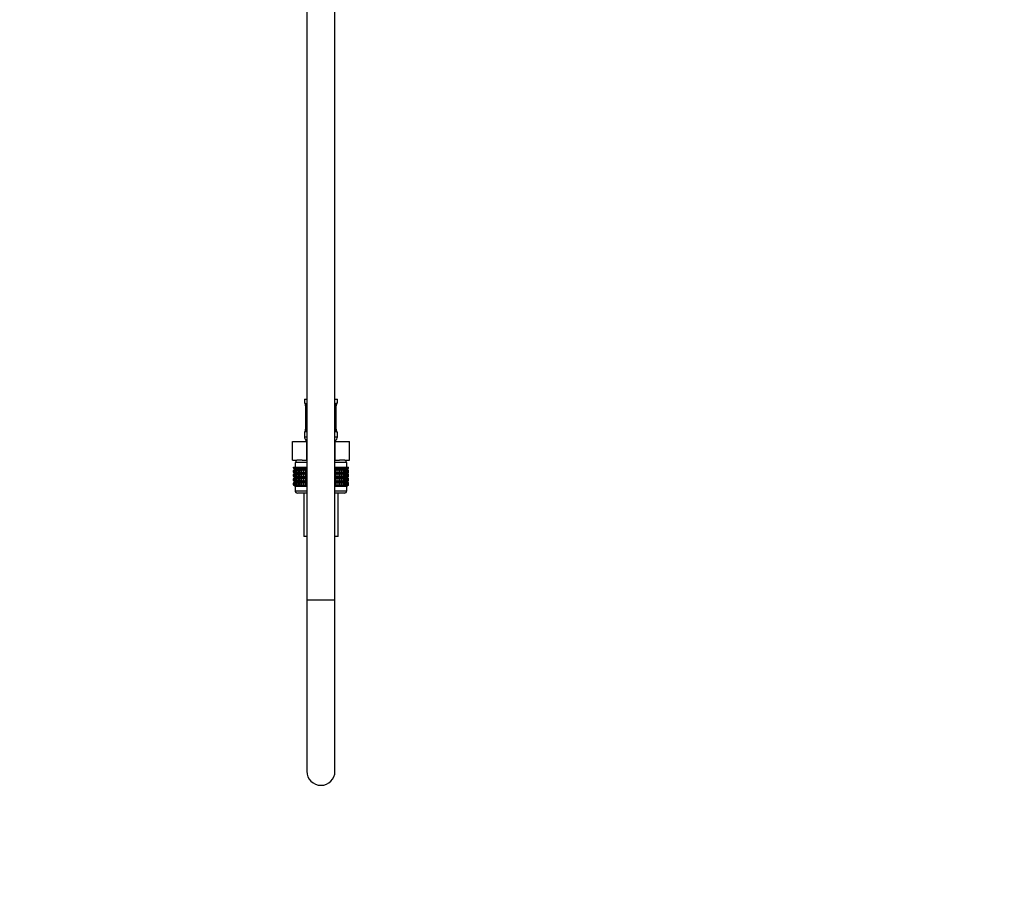
# Model space of a CAD drawing. Units: millimetres. Extents: x 0 to 1442, y 0 to 2744.
# Drawn here: x 1023 to 1442, y 1367 to 1741 of the extents above; entities that cross this region are included whole.
import ezdxf
from ezdxf import colors
from ezdxf.entities.mleader import LeaderData, LeaderLine
from ezdxf.math import Vec2, Vec3

# ---------------------------------------------------------------- set-up
doc = ezdxf.new("R2010")
doc.units = ezdxf.units.MM
doc.layers.add('DV4_Défaut', color=7, linetype='Continuous')
doc.layers.add('Défaut', color=7, linetype='Continuous')

# ---------------------------------------------------------------- blocks, each defined once
blk = doc.blocks.new('_DOT')
at = {"color": 0}
blk.add_line((0, 0), (-1, 0), dxfattribs=at)
at = {"color": 0, "const_width": 0.333}
blk.add_lwpolyline([(-0.1665, 0, 1), (0.1665, 0, 1)], format="xyb", close=True, dxfattribs=at)
blk = doc.blocks.new('SE3')
at = {"layer": 'DV4_Défaut', "color": 7, "linetype": 'Continuous'}
for p, q in [((1145, 2185.93), (1145, 1494.13)), ((1157, 1494.13), (1157, 2185.93)), ((1144, 1579.63), (1145, 1579.63)), ((1144, 1579.63), (1144, 1578.15)), ((1144.09, 1578.15), (1144, 1578.15)), ((1157, 1579.63), (1158, 1579.63)), ((1157.92, 1578.15), (1158, 1578.15)), ((1158, 1578.15), (1158, 1579.63)), ((1144.48, 1576.75), (1144.46, 1576.75)), ((1144.46, 1576.75), (1144.46, 1566.87)), ((1144.48, 1576.75), (1144.48, 1566.87)), ((1144.6, 1566.87), (1144.6, 1576.75)), ((1145, 1576.75), (1144.6, 1576.75)), ((1157, 1576.75), (1157.41, 1576.75)), ((1157.41, 1576.75), (1157.41, 1566.87)), ((1157.53, 1566.87), (1157.53, 1576.75)), ((1157.53, 1576.75), (1157.55, 1576.75)), ((1157.55, 1566.87), (1157.55, 1576.75)), ((1144, 1565.47), (1144.09, 1565.47)), ((1144, 1565.47), (1144, 1563.63)), ((1144.46, 1566.87), (1144.48, 1566.87)), ((1144.6, 1566.87), (1145, 1566.87)), ((1157.41, 1566.87), (1157, 1566.87)), ((1157.55, 1566.87), (1157.53, 1566.87)), ((1158, 1565.47), (1157.92, 1565.47)), ((1158, 1563.63), (1158, 1565.47)), ((1138.88, 1561.63), (1144.94, 1561.63)), ((1138.88, 1553.63), (1138.88, 1561.63)), ((1144, 1563.63), (1145, 1563.63)), ((1144.94, 1561.63), (1145, 1561.63)), ((1144.94, 1553.63), (1144.94, 1561.63)), ((1157, 1563.63), (1158, 1563.63)), ((1157, 1561.63), (1157.07, 1561.63)), ((1157.07, 1561.63), (1163.13, 1561.63)), ((1157.07, 1553.63), (1157.07, 1561.63)), ((1163.13, 1553.63), (1163.13, 1561.63)), ((1138.88, 1553.63), (1140.76, 1553.63)), ((1140.25, 1553.63), (1140.25, 1552.63)), ((1143.06, 1553.63), (1140.76, 1553.63)), ((1143.06, 1553.63), (1144.94, 1553.63)), ((1144.94, 1553.63), (1145, 1553.63)), ((1157, 1553.63), (1157.07, 1553.63)), ((1157.07, 1553.63), (1158.95, 1553.63)), ((1161.25, 1553.63), (1158.95, 1553.63)), ((1161.25, 1553.63), (1163.13, 1553.63)), ((1161.75, 1552.63), (1161.75, 1553.63)), ((1139.29, 1550.63), (1139.33, 1550.63)), ((1139.29, 1550.36), (1139.29, 1550.63)), ((1140.02, 1549.83), (1139.29, 1550.36)), ((1139.29, 1550.36), (1140.01, 1549.82)), ((1139.29, 1549.28), (1140.02, 1549.82)), ((1140.01, 1549.82), (1139.29, 1549.28)), ((1139.29, 1548.56), (1139.29, 1549.28)), ((1139.33, 1550.63), (1139.47, 1550.63)), ((1139.33, 1550.36), (1139.33, 1550.63)), ((1140.1, 1549.83), (1139.33, 1550.36)), ((1139.33, 1550.36), (1140.02, 1549.83)), ((1140.02, 1549.82), (1139.33, 1549.28)), ((1139.33, 1549.28), (1140.1, 1549.82)), ((1139.33, 1548.56), (1139.33, 1549.28)), ((1139.47, 1550.63), (1139.71, 1550.63)), ((1139.47, 1550.36), (1139.47, 1550.63)), ((1140.28, 1549.83), (1139.47, 1550.36)), ((1139.47, 1550.36), (1140.1, 1549.83)), ((1140.1, 1549.82), (1139.47, 1549.28)), ((1139.47, 1549.28), (1140.28, 1549.82)), ((1139.47, 1548.56), (1139.47, 1549.28)), ((1139.71, 1550.63), (1140.03, 1550.63)), ((1139.71, 1550.36), (1139.71, 1550.63)), ((1140.54, 1549.83), (1139.71, 1550.36)), ((1139.71, 1550.36), (1140.28, 1549.83)), ((1140.28, 1549.82), (1139.71, 1549.28)), ((1139.71, 1549.28), (1140.54, 1549.82)), ((1139.71, 1548.56), (1139.71, 1549.28)), ((1145, 1552.63), (1140, 1552.63)), ((1140, 1552.63), (1140, 1550.63)), ((1145, 1549.82), (1140.01, 1549.82)), ((1140.03, 1550.63), (1140.45, 1550.63)), ((1140.03, 1550.36), (1140.03, 1550.63)), ((1140.89, 1549.83), (1140.03, 1550.36)), ((1140.03, 1550.36), (1140.54, 1549.83)), ((1140.54, 1549.82), (1140.03, 1549.28)), ((1140.03, 1549.28), (1140.89, 1549.82)), ((1140.03, 1548.56), (1140.03, 1549.28)), ((1140.45, 1550.63), (1140.94, 1550.63)), ((1140.45, 1550.36), (1140.45, 1550.63)), ((1141.32, 1549.83), (1140.45, 1550.36)), ((1140.45, 1550.36), (1140.89, 1549.83)), ((1140.89, 1549.82), (1140.45, 1549.28)), ((1140.45, 1549.28), (1141.32, 1549.82)), ((1140.45, 1548.56), (1140.45, 1549.28)), ((1140.94, 1550.63), (1141.52, 1550.63)), ((1140.94, 1550.36), (1140.94, 1550.63)), ((1141.82, 1549.83), (1140.94, 1550.36)), ((1140.94, 1550.36), (1141.32, 1549.83)), ((1141.32, 1549.82), (1140.94, 1549.28)), ((1140.94, 1549.28), (1141.82, 1549.82)), ((1140.94, 1548.56), (1140.94, 1549.28)), ((1141.52, 1550.63), (1142.18, 1550.63)), ((1141.52, 1550.36), (1141.52, 1550.63)), ((1142.4, 1549.83), (1141.52, 1550.36)), ((1141.52, 1550.36), (1141.82, 1549.83)), ((1141.82, 1549.82), (1141.52, 1549.28)), ((1141.52, 1549.28), (1142.4, 1549.82)), ((1141.52, 1548.56), (1141.52, 1549.28)), ((1142.18, 1550.63), (1142.91, 1550.63)), ((1142.18, 1550.36), (1142.18, 1550.63)), ((1143.05, 1549.83), (1142.18, 1550.36)), ((1142.18, 1550.36), (1142.4, 1549.83)), ((1142.4, 1549.82), (1142.18, 1549.28)), ((1142.18, 1549.28), (1143.05, 1549.82)), ((1142.18, 1548.56), (1142.18, 1549.28)), ((1142.91, 1550.63), (1143.7, 1550.63)), ((1142.91, 1550.36), (1142.91, 1550.63)), ((1143.77, 1549.83), (1142.91, 1550.36)), ((1142.91, 1550.36), (1143.05, 1549.83)), ((1143.05, 1549.82), (1142.91, 1549.28)), ((1142.91, 1549.28), (1143.77, 1549.82)), ((1142.91, 1548.56), (1142.91, 1549.28)), ((1143.7, 1550.63), (1144.54, 1550.63)), ((1143.7, 1550.36), (1143.7, 1550.63)), ((1144.54, 1549.83), (1143.7, 1550.36)), ((1143.7, 1550.36), (1143.77, 1549.83)), ((1143.77, 1549.82), (1143.7, 1549.28)), ((1143.7, 1549.28), (1144.54, 1549.82)), ((1143.7, 1548.56), (1143.7, 1549.28)), ((1144.54, 1550.63), (1144.55, 1550.63)), ((1144.54, 1549.83), (1144.54, 1550.63)), ((1144.55, 1550.36), (1144.54, 1549.83)), ((1144.54, 1549.82), (1144.55, 1549.28)), ((1144.54, 1548.03), (1144.54, 1549.82)), ((1144.55, 1550.63), (1145, 1550.63)), ((1144.55, 1550.36), (1144.55, 1550.63)), ((1145, 1550.06), (1144.55, 1550.36)), ((1144.55, 1549.28), (1145, 1549.58)), ((1144.55, 1548.56), (1144.55, 1549.28)), ((1162, 1552.63), (1157, 1552.63)), ((1157, 1550.63), (1157.46, 1550.63)), ((1157.46, 1550.36), (1157, 1550.06)), ((1162, 1549.82), (1157, 1549.82)), ((1157, 1549.58), (1157.46, 1549.28)), ((1157.46, 1550.63), (1157.47, 1550.63)), ((1157.46, 1550.36), (1157.46, 1550.63)), ((1157.47, 1549.83), (1157.46, 1550.36)), ((1157.46, 1549.28), (1157.47, 1549.82)), ((1157.46, 1548.56), (1157.46, 1549.28)), ((1157.47, 1550.63), (1158.31, 1550.63)), ((1157.47, 1549.83), (1157.47, 1550.63)), ((1158.31, 1550.36), (1157.47, 1549.83)), ((1157.47, 1549.82), (1158.31, 1549.28)), ((1157.47, 1548.03), (1157.47, 1549.82)), ((1159.1, 1550.36), (1158.24, 1549.83)), ((1158.24, 1549.83), (1158.31, 1550.36)), ((1158.31, 1549.28), (1158.24, 1549.82)), ((1158.24, 1549.82), (1159.1, 1549.28)), ((1158.31, 1550.63), (1159.1, 1550.63)), ((1158.31, 1550.36), (1158.31, 1550.63)), ((1158.31, 1548.56), (1158.31, 1549.28)), ((1159.83, 1550.36), (1158.96, 1549.83)), ((1158.96, 1549.83), (1159.1, 1550.36)), ((1159.1, 1549.28), (1158.96, 1549.82)), ((1158.96, 1549.82), (1159.83, 1549.28)), ((1159.1, 1550.63), (1159.83, 1550.63)), ((1159.1, 1550.36), (1159.1, 1550.63)), ((1159.1, 1548.56), (1159.1, 1549.28)), ((1160.49, 1550.36), (1159.61, 1549.83)), ((1159.61, 1549.83), (1159.83, 1550.36)), ((1159.83, 1549.28), (1159.61, 1549.82)), ((1159.61, 1549.82), (1160.49, 1549.28)), ((1159.83, 1550.63), (1160.49, 1550.63)), ((1159.83, 1550.36), (1159.83, 1550.63)), ((1159.83, 1548.56), (1159.83, 1549.28)), ((1161.07, 1550.36), (1160.19, 1549.83)), ((1160.19, 1549.83), (1160.49, 1550.36)), ((1160.49, 1549.28), (1160.19, 1549.82)), ((1160.19, 1549.82), (1161.07, 1549.28)), ((1160.49, 1550.63), (1161.07, 1550.63)), ((1160.49, 1550.36), (1160.49, 1550.63)), ((1160.49, 1548.56), (1160.49, 1549.28)), ((1161.56, 1550.36), (1160.69, 1549.83)), ((1160.69, 1549.83), (1161.07, 1550.36)), ((1161.07, 1549.28), (1160.69, 1549.82)), ((1160.69, 1549.82), (1161.56, 1549.28)), ((1161.07, 1550.63), (1161.56, 1550.63)), ((1161.07, 1550.36), (1161.07, 1550.63)), ((1161.07, 1548.56), (1161.07, 1549.28)), ((1161.98, 1550.36), (1161.12, 1549.83)), ((1161.12, 1549.83), (1161.56, 1550.36)), ((1161.56, 1549.28), (1161.12, 1549.82)), ((1161.12, 1549.82), (1161.98, 1549.28)), ((1162.3, 1550.36), (1161.47, 1549.83)), ((1161.47, 1549.83), (1161.98, 1550.36)), ((1161.98, 1549.28), (1161.47, 1549.82)), ((1161.47, 1549.82), (1162.3, 1549.28)), ((1161.56, 1550.63), (1161.98, 1550.63)), ((1161.56, 1550.36), (1161.56, 1550.63)), ((1161.56, 1548.56), (1161.56, 1549.28)), ((1162.54, 1550.36), (1161.73, 1549.83)), ((1161.73, 1549.83), (1162.3, 1550.36)), ((1162.3, 1549.28), (1161.73, 1549.82)), ((1161.73, 1549.82), (1162.54, 1549.28)), ((1162.68, 1550.36), (1161.91, 1549.83)), ((1161.91, 1549.83), (1162.54, 1550.36)), ((1162.54, 1549.28), (1161.91, 1549.82)), ((1161.91, 1549.82), (1162.68, 1549.28)), ((1161.98, 1550.63), (1162.3, 1550.63)), ((1161.98, 1550.36), (1161.98, 1550.63)), ((1161.98, 1548.56), (1161.98, 1549.28)), ((1162.72, 1550.36), (1161.99, 1549.83)), ((1161.99, 1549.83), (1162.68, 1550.36)), ((1162.68, 1549.28), (1161.99, 1549.82)), ((1161.99, 1549.82), (1162.72, 1549.28)), ((1162, 1550.63), (1162, 1552.63)), ((1162, 1549.82), (1162.72, 1550.36)), ((1162.72, 1549.28), (1162, 1549.82)), ((1162.3, 1550.63), (1162.54, 1550.63)), ((1162.3, 1550.36), (1162.3, 1550.63)), ((1162.3, 1548.56), (1162.3, 1549.28)), ((1162.54, 1550.63), (1162.68, 1550.63)), ((1162.54, 1550.36), (1162.54, 1550.63)), ((1162.54, 1548.56), (1162.54, 1549.28)), ((1162.68, 1550.63), (1162.72, 1550.63)), ((1162.68, 1550.36), (1162.68, 1550.63)), ((1162.68, 1548.56), (1162.68, 1549.28)), ((1162.72, 1550.36), (1162.72, 1550.63)), ((1162.72, 1548.56), (1162.72, 1549.28)), ((1140.02, 1548.03), (1139.29, 1548.56)), ((1139.29, 1548.56), (1140.01, 1548.02)), ((1140.01, 1548.02), (1139.29, 1547.48)), ((1139.29, 1547.48), (1140.02, 1548.01)), ((1139.29, 1546.77), (1139.29, 1547.48)), ((1140.02, 1546.23), (1139.29, 1546.77)), ((1139.29, 1546.77), (1140.01, 1546.23)), ((1140.01, 1546.23), (1139.29, 1545.68)), ((1139.29, 1545.68), (1140.02, 1546.22)), ((1139.29, 1544.98), (1139.29, 1545.68)), ((1140.02, 1544.44), (1139.29, 1544.98)), ((1139.29, 1544.98), (1140.01, 1544.44)), ((1140.01, 1544.44), (1139.29, 1543.89)), ((1139.29, 1543.89), (1140.02, 1544.43)), ((1140.1, 1548.03), (1139.33, 1548.56)), ((1139.33, 1548.56), (1140.02, 1548.03)), ((1140.02, 1548.01), (1139.33, 1547.48)), ((1139.33, 1547.48), (1140.1, 1548.01)), ((1139.33, 1546.77), (1139.33, 1547.48)), ((1140.1, 1546.23), (1139.33, 1546.77)), ((1139.33, 1546.77), (1140.02, 1546.23)), ((1140.02, 1546.22), (1139.33, 1545.68)), ((1139.33, 1545.68), (1140.1, 1546.22)), ((1139.33, 1544.98), (1139.33, 1545.68)), ((1140.1, 1544.44), (1139.33, 1544.98)), ((1139.33, 1544.98), (1140.02, 1544.44)), ((1140.02, 1544.43), (1139.33, 1543.89)), ((1139.33, 1543.89), (1140.1, 1544.43)), ((1140.28, 1548.03), (1139.47, 1548.56)), ((1139.47, 1548.56), (1140.1, 1548.03)), ((1140.1, 1548.01), (1139.47, 1547.48)), ((1139.47, 1547.48), (1140.28, 1548.01)), ((1139.47, 1546.77), (1139.47, 1547.48)), ((1140.28, 1546.23), (1139.47, 1546.77)), ((1139.47, 1546.77), (1140.1, 1546.23)), ((1140.1, 1546.22), (1139.47, 1545.68)), ((1139.47, 1545.68), (1140.28, 1546.22)), ((1139.47, 1544.98), (1139.47, 1545.68)), ((1140.28, 1544.44), (1139.47, 1544.98)), ((1139.47, 1544.98), (1140.1, 1544.44)), ((1140.1, 1544.43), (1139.47, 1543.89)), ((1139.47, 1543.89), (1140.28, 1544.43)), ((1140.54, 1548.03), (1139.71, 1548.56)), ((1139.71, 1548.56), (1140.28, 1548.03)), ((1140.28, 1548.01), (1139.71, 1547.48)), ((1139.71, 1547.48), (1140.54, 1548.01)), ((1139.71, 1546.77), (1139.71, 1547.48)), ((1140.54, 1546.23), (1139.71, 1546.77)), ((1139.71, 1546.77), (1140.28, 1546.23)), ((1140.28, 1546.22), (1139.71, 1545.68)), ((1139.71, 1545.68), (1140.54, 1546.22)), ((1139.71, 1544.98), (1139.71, 1545.68)), ((1140.54, 1544.44), (1139.71, 1544.98)), ((1139.71, 1544.98), (1140.28, 1544.44)), ((1140.28, 1544.43), (1139.71, 1543.89)), ((1139.71, 1543.89), (1140.54, 1544.43)), ((1145, 1548.02), (1140.01, 1548.02)), ((1145, 1546.23), (1140.01, 1546.23)), ((1145, 1544.44), (1140.01, 1544.44)), ((1140.89, 1548.03), (1140.03, 1548.56)), ((1140.03, 1548.56), (1140.54, 1548.03)), ((1140.54, 1548.01), (1140.03, 1547.48)), ((1140.03, 1547.48), (1140.89, 1548.01)), ((1140.03, 1546.77), (1140.03, 1547.48)), ((1140.89, 1546.23), (1140.03, 1546.77)), ((1140.03, 1546.77), (1140.54, 1546.23)), ((1140.54, 1546.22), (1140.03, 1545.68)), ((1140.03, 1545.68), (1140.89, 1546.22)), ((1140.03, 1544.98), (1140.03, 1545.68)), ((1140.89, 1544.44), (1140.03, 1544.98)), ((1140.03, 1544.98), (1140.54, 1544.44)), ((1140.54, 1544.43), (1140.03, 1543.89)), ((1140.03, 1543.89), (1140.89, 1544.43)), ((1141.32, 1548.03), (1140.45, 1548.56)), ((1140.45, 1548.56), (1140.89, 1548.03)), ((1140.89, 1548.01), (1140.45, 1547.48)), ((1140.45, 1547.48), (1141.32, 1548.01)), ((1140.45, 1546.77), (1140.45, 1547.48)), ((1141.32, 1546.23), (1140.45, 1546.77)), ((1140.45, 1546.77), (1140.89, 1546.23)), ((1140.89, 1546.22), (1140.45, 1545.68)), ((1140.45, 1545.68), (1141.32, 1546.22)), ((1140.45, 1544.98), (1140.45, 1545.68)), ((1141.32, 1544.44), (1140.45, 1544.98)), ((1140.45, 1544.98), (1140.89, 1544.44)), ((1140.89, 1544.43), (1140.45, 1543.89)), ((1140.45, 1543.89), (1141.32, 1544.43)), ((1141.82, 1548.03), (1140.94, 1548.56)), ((1140.94, 1548.56), (1141.32, 1548.03)), ((1141.32, 1548.01), (1140.94, 1547.48)), ((1140.94, 1547.48), (1141.82, 1548.01)), ((1140.94, 1546.77), (1140.94, 1547.48)), ((1141.82, 1546.23), (1140.94, 1546.77)), ((1140.94, 1546.77), (1141.32, 1546.23)), ((1141.32, 1546.22), (1140.94, 1545.68)), ((1140.94, 1545.68), (1141.82, 1546.22)), ((1140.94, 1544.98), (1140.94, 1545.68)), ((1141.82, 1544.44), (1140.94, 1544.98)), ((1140.94, 1544.98), (1141.32, 1544.44)), ((1141.32, 1544.43), (1140.94, 1543.89)), ((1140.94, 1543.89), (1141.82, 1544.43)), ((1142.4, 1548.03), (1141.52, 1548.56)), ((1141.52, 1548.56), (1141.82, 1548.03)), ((1141.82, 1548.01), (1141.52, 1547.48)), ((1141.52, 1547.48), (1142.4, 1548.01)), ((1141.52, 1546.77), (1141.52, 1547.48)), ((1142.4, 1546.23), (1141.52, 1546.77)), ((1141.52, 1546.77), (1141.82, 1546.23)), ((1141.82, 1546.22), (1141.52, 1545.68)), ((1141.52, 1545.68), (1142.4, 1546.22)), ((1141.52, 1544.98), (1141.52, 1545.68)), ((1142.4, 1544.44), (1141.52, 1544.98)), ((1141.52, 1544.98), (1141.82, 1544.44)), ((1141.82, 1544.43), (1141.52, 1543.89)), ((1141.52, 1543.89), (1142.4, 1544.43)), ((1143.05, 1548.03), (1142.18, 1548.56)), ((1142.18, 1548.56), (1142.4, 1548.03)), ((1142.4, 1548.01), (1142.18, 1547.48)), ((1142.18, 1547.48), (1143.05, 1548.01)), ((1142.18, 1546.77), (1142.18, 1547.48)), ((1143.05, 1546.23), (1142.18, 1546.77)), ((1142.18, 1546.77), (1142.4, 1546.23)), ((1142.4, 1546.22), (1142.18, 1545.68)), ((1142.18, 1545.68), (1143.05, 1546.22)), ((1142.18, 1544.98), (1142.18, 1545.68)), ((1143.05, 1544.44), (1142.18, 1544.98)), ((1142.18, 1544.98), (1142.4, 1544.44)), ((1142.4, 1544.43), (1142.18, 1543.89)), ((1142.18, 1543.89), (1143.05, 1544.43)), ((1143.77, 1548.03), (1142.91, 1548.56)), ((1142.91, 1548.56), (1143.05, 1548.03)), ((1143.05, 1548.01), (1142.91, 1547.48)), ((1142.91, 1547.48), (1143.77, 1548.01)), ((1142.91, 1546.77), (1142.91, 1547.48)), ((1143.77, 1546.23), (1142.91, 1546.77)), ((1142.91, 1546.77), (1143.05, 1546.23)), ((1143.05, 1546.22), (1142.91, 1545.68)), ((1142.91, 1545.68), (1143.77, 1546.22)), ((1142.91, 1544.98), (1142.91, 1545.68)), ((1143.77, 1544.44), (1142.91, 1544.98)), ((1142.91, 1544.98), (1143.05, 1544.44)), ((1143.05, 1544.43), (1142.91, 1543.89)), ((1142.91, 1543.89), (1143.77, 1544.43)), ((1144.54, 1548.03), (1143.7, 1548.56)), ((1143.7, 1548.56), (1143.77, 1548.03)), ((1143.77, 1548.01), (1143.7, 1547.48)), ((1143.7, 1547.48), (1144.54, 1548.01)), ((1143.7, 1546.77), (1143.7, 1547.48)), ((1144.54, 1546.23), (1143.7, 1546.77)), ((1143.7, 1546.77), (1143.77, 1546.23)), ((1143.77, 1546.22), (1143.7, 1545.68)), ((1143.7, 1545.68), (1144.54, 1546.22)), ((1143.7, 1544.98), (1143.7, 1545.68)), ((1144.54, 1544.44), (1143.7, 1544.98)), ((1143.7, 1544.98), (1143.77, 1544.44)), ((1143.77, 1544.43), (1143.7, 1543.89)), ((1143.7, 1543.89), (1144.54, 1544.43)), ((1144.55, 1548.56), (1144.54, 1548.03)), ((1144.54, 1546.23), (1144.54, 1548.01)), ((1144.54, 1548.01), (1144.55, 1547.48)), ((1144.55, 1546.77), (1144.54, 1546.23)), ((1144.54, 1544.44), (1144.54, 1546.22)), ((1144.54, 1546.22), (1144.55, 1545.68)), ((1144.55, 1544.98), (1144.54, 1544.44)), ((1144.54, 1542.64), (1144.54, 1544.43)), ((1144.54, 1544.43), (1144.55, 1543.89)), ((1145, 1548.26), (1144.55, 1548.56)), ((1144.55, 1547.48), (1145, 1547.78)), ((1144.55, 1546.77), (1144.55, 1547.48)), ((1145, 1546.47), (1144.55, 1546.77)), ((1144.55, 1545.68), (1145, 1545.98)), ((1144.55, 1544.98), (1144.55, 1545.68)), ((1145, 1544.68), (1144.55, 1544.98)), ((1157.46, 1548.56), (1157, 1548.26)), ((1162, 1548.02), (1157, 1548.02)), ((1157, 1547.78), (1157.46, 1547.48)), ((1157.46, 1546.77), (1157, 1546.47)), ((1162, 1546.23), (1157, 1546.23)), ((1157, 1545.98), (1157.46, 1545.68)), ((1157.46, 1544.98), (1157, 1544.68)), ((1162, 1544.44), (1157, 1544.44)), ((1157.47, 1548.03), (1157.46, 1548.56)), ((1157.46, 1547.48), (1157.47, 1548.01)), ((1157.46, 1546.77), (1157.46, 1547.48)), ((1157.47, 1546.23), (1157.46, 1546.77)), ((1157.46, 1545.68), (1157.47, 1546.22)), ((1157.46, 1544.98), (1157.46, 1545.68)), ((1157.47, 1544.44), (1157.46, 1544.98)), ((1157.46, 1543.89), (1157.47, 1544.43)), ((1158.31, 1548.56), (1157.47, 1548.03)), ((1157.47, 1546.23), (1157.47, 1548.01)), ((1157.47, 1548.01), (1158.31, 1547.48)), ((1158.31, 1546.77), (1157.47, 1546.23)), ((1157.47, 1544.44), (1157.47, 1546.22)), ((1157.47, 1546.22), (1158.31, 1545.68)), ((1158.31, 1544.98), (1157.47, 1544.44)), ((1157.47, 1542.64), (1157.47, 1544.43)), ((1157.47, 1544.43), (1158.31, 1543.89)), ((1159.1, 1548.56), (1158.24, 1548.03)), ((1158.24, 1548.03), (1158.31, 1548.56)), ((1158.31, 1547.48), (1158.24, 1548.01)), ((1158.24, 1548.01), (1159.1, 1547.48)), ((1159.1, 1546.77), (1158.24, 1546.23)), ((1158.24, 1546.23), (1158.31, 1546.77)), ((1158.31, 1545.68), (1158.24, 1546.22)), ((1158.24, 1546.22), (1159.1, 1545.68)), ((1159.1, 1544.98), (1158.24, 1544.44)), ((1158.24, 1544.44), (1158.31, 1544.98)), ((1158.31, 1543.89), (1158.24, 1544.43)), ((1158.24, 1544.43), (1159.1, 1543.89)), ((1158.31, 1546.77), (1158.31, 1547.48)), ((1158.31, 1544.98), (1158.31, 1545.68)), ((1159.83, 1548.56), (1158.96, 1548.03)), ((1158.96, 1548.03), (1159.1, 1548.56)), ((1159.1, 1547.48), (1158.96, 1548.01)), ((1158.96, 1548.01), (1159.83, 1547.48)), ((1159.83, 1546.77), (1158.96, 1546.23)), ((1158.96, 1546.23), (1159.1, 1546.77)), ((1159.1, 1545.68), (1158.96, 1546.22)), ((1158.96, 1546.22), (1159.83, 1545.68)), ((1159.83, 1544.98), (1158.96, 1544.44)), ((1158.96, 1544.44), (1159.1, 1544.98)), ((1159.1, 1543.89), (1158.96, 1544.43)), ((1158.96, 1544.43), (1159.83, 1543.89)), ((1159.1, 1546.77), (1159.1, 1547.48)), ((1159.1, 1544.98), (1159.1, 1545.68)), ((1160.49, 1548.56), (1159.61, 1548.03)), ((1159.61, 1548.03), (1159.83, 1548.56)), ((1159.83, 1547.48), (1159.61, 1548.01)), ((1159.61, 1548.01), (1160.49, 1547.48)), ((1160.49, 1546.77), (1159.61, 1546.23)), ((1159.61, 1546.23), (1159.83, 1546.77)), ((1159.83, 1545.68), (1159.61, 1546.22)), ((1159.61, 1546.22), (1160.49, 1545.68)), ((1160.49, 1544.98), (1159.61, 1544.44)), ((1159.61, 1544.44), (1159.83, 1544.98)), ((1159.83, 1543.89), (1159.61, 1544.43)), ((1159.61, 1544.43), (1160.49, 1543.89)), ((1159.83, 1546.77), (1159.83, 1547.48)), ((1159.83, 1544.98), (1159.83, 1545.68)), ((1161.07, 1548.56), (1160.19, 1548.03)), ((1160.19, 1548.03), (1160.49, 1548.56)), ((1160.49, 1547.48), (1160.19, 1548.01)), ((1160.19, 1548.01), (1161.07, 1547.48)), ((1161.07, 1546.77), (1160.19, 1546.23)), ((1160.19, 1546.23), (1160.49, 1546.77)), ((1160.49, 1545.68), (1160.19, 1546.22)), ((1160.19, 1546.22), (1161.07, 1545.68)), ((1161.07, 1544.98), (1160.19, 1544.44)), ((1160.19, 1544.44), (1160.49, 1544.98)), ((1160.49, 1543.89), (1160.19, 1544.43)), ((1160.19, 1544.43), (1161.07, 1543.89)), ((1160.49, 1546.77), (1160.49, 1547.48)), ((1160.49, 1544.98), (1160.49, 1545.68)), ((1161.56, 1548.56), (1160.69, 1548.03)), ((1160.69, 1548.03), (1161.07, 1548.56)), ((1161.07, 1547.48), (1160.69, 1548.01)), ((1160.69, 1548.01), (1161.56, 1547.48)), ((1161.56, 1546.77), (1160.69, 1546.23)), ((1160.69, 1546.23), (1161.07, 1546.77)), ((1161.07, 1545.68), (1160.69, 1546.22)), ((1160.69, 1546.22), (1161.56, 1545.68)), ((1161.56, 1544.98), (1160.69, 1544.44)), ((1160.69, 1544.44), (1161.07, 1544.98)), ((1161.07, 1543.89), (1160.69, 1544.43)), ((1160.69, 1544.43), (1161.56, 1543.89)), ((1161.07, 1546.77), (1161.07, 1547.48)), ((1161.07, 1544.98), (1161.07, 1545.68)), ((1161.98, 1548.56), (1161.12, 1548.03)), ((1161.12, 1548.03), (1161.56, 1548.56)), ((1161.56, 1547.48), (1161.12, 1548.01)), ((1161.12, 1548.01), (1161.98, 1547.48)), ((1161.98, 1546.77), (1161.12, 1546.23)), ((1161.12, 1546.23), (1161.56, 1546.77)), ((1161.56, 1545.68), (1161.12, 1546.22)), ((1161.12, 1546.22), (1161.98, 1545.68)), ((1161.98, 1544.98), (1161.12, 1544.44)), ((1161.12, 1544.44), (1161.56, 1544.98)), ((1161.56, 1543.89), (1161.12, 1544.43)), ((1161.12, 1544.43), (1161.98, 1543.89)), ((1162.3, 1548.56), (1161.47, 1548.03)), ((1161.47, 1548.03), (1161.98, 1548.56)), ((1161.98, 1547.48), (1161.47, 1548.01)), ((1161.47, 1548.01), (1162.3, 1547.48)), ((1162.3, 1546.77), (1161.47, 1546.23)), ((1161.47, 1546.23), (1161.98, 1546.77)), ((1161.98, 1545.68), (1161.47, 1546.22)), ((1161.47, 1546.22), (1162.3, 1545.68)), ((1162.3, 1544.98), (1161.47, 1544.44)), ((1161.47, 1544.44), (1161.98, 1544.98)), ((1161.98, 1543.89), (1161.47, 1544.43)), ((1161.47, 1544.43), (1162.3, 1543.89)), ((1161.56, 1546.77), (1161.56, 1547.48)), ((1161.56, 1544.98), (1161.56, 1545.68)), ((1162.54, 1548.56), (1161.73, 1548.03)), ((1161.73, 1548.03), (1162.3, 1548.56)), ((1162.3, 1547.48), (1161.73, 1548.01)), ((1161.73, 1548.01), (1162.54, 1547.48)), ((1162.54, 1546.77), (1161.73, 1546.23)), ((1161.73, 1546.23), (1162.3, 1546.77)), ((1162.3, 1545.68), (1161.73, 1546.22)), ((1161.73, 1546.22), (1162.54, 1545.68)), ((1162.54, 1544.98), (1161.73, 1544.44)), ((1161.73, 1544.44), (1162.3, 1544.98)), ((1162.3, 1543.89), (1161.73, 1544.43)), ((1161.73, 1544.43), (1162.54, 1543.89)), ((1162.68, 1548.56), (1161.91, 1548.03)), ((1161.91, 1548.03), (1162.54, 1548.56)), ((1162.54, 1547.48), (1161.91, 1548.01)), ((1161.91, 1548.01), (1162.68, 1547.48)), ((1162.68, 1546.77), (1161.91, 1546.23)), ((1161.91, 1546.23), (1162.54, 1546.77)), ((1162.54, 1545.68), (1161.91, 1546.22)), ((1161.91, 1546.22), (1162.68, 1545.68)), ((1162.68, 1544.98), (1161.91, 1544.44)), ((1161.91, 1544.44), (1162.54, 1544.98)), ((1162.54, 1543.89), (1161.91, 1544.43)), ((1161.91, 1544.43), (1162.68, 1543.89)), ((1161.98, 1546.77), (1161.98, 1547.48)), ((1161.98, 1544.98), (1161.98, 1545.68)), ((1162.72, 1548.56), (1161.99, 1548.03)), ((1161.99, 1548.03), (1162.68, 1548.56)), ((1162.68, 1547.48), (1161.99, 1548.01)), ((1161.99, 1548.01), (1162.72, 1547.48)), ((1162.72, 1546.77), (1161.99, 1546.23)), ((1161.99, 1546.23), (1162.68, 1546.77)), ((1162.68, 1545.68), (1161.99, 1546.22)), ((1161.99, 1546.22), (1162.72, 1545.68)), ((1162.72, 1544.98), (1161.99, 1544.44)), ((1161.99, 1544.44), (1162.68, 1544.98)), ((1162.68, 1543.89), (1161.99, 1544.43)), ((1161.99, 1544.43), (1162.72, 1543.89)), ((1162, 1548.02), (1162.72, 1548.56)), ((1162.72, 1547.48), (1162, 1548.02)), ((1162, 1546.23), (1162.72, 1546.77)), ((1162.72, 1545.68), (1162, 1546.23)), ((1162, 1544.44), (1162.72, 1544.98)), ((1162.72, 1543.89), (1162, 1544.44)), ((1162.3, 1546.77), (1162.3, 1547.48)), ((1162.3, 1544.98), (1162.3, 1545.68)), ((1162.54, 1546.77), (1162.54, 1547.48)), ((1162.54, 1544.98), (1162.54, 1545.68)), ((1162.68, 1546.77), (1162.68, 1547.48)), ((1162.68, 1544.98), (1162.68, 1545.68)), ((1162.72, 1546.77), (1162.72, 1547.48)), ((1162.72, 1544.98), (1162.72, 1545.68)), ((1139.29, 1543.17), (1139.29, 1543.89)), ((1140.02, 1542.64), (1139.29, 1543.17)), ((1139.29, 1543.17), (1140.01, 1542.63)), ((1139.33, 1543.17), (1139.33, 1543.89)), ((1140.1, 1542.64), (1139.33, 1543.17)), ((1139.33, 1543.17), (1140.02, 1542.64)), ((1139.47, 1543.17), (1139.47, 1543.89)), ((1140.28, 1542.64), (1139.47, 1543.17)), ((1139.47, 1543.17), (1140.1, 1542.64)), ((1139.71, 1543.17), (1139.71, 1543.89)), ((1140.54, 1542.64), (1139.71, 1543.17)), ((1139.71, 1543.17), (1140.28, 1542.64)), ((1140, 1542.63), (1145, 1542.63)), ((1140, 1542.63), (1140, 1540.63)), ((1140.01, 1542.63), (1140, 1542.63)), ((1140, 1540.63), (1145, 1540.63)), ((1145, 1542.63), (1140.01, 1542.63)), ((1140.03, 1543.17), (1140.03, 1543.89)), ((1140.89, 1542.64), (1140.03, 1543.17)), ((1140.03, 1543.17), (1140.54, 1542.64)), ((1140.45, 1543.17), (1140.45, 1543.89)), ((1141.32, 1542.64), (1140.45, 1543.17)), ((1140.45, 1543.17), (1140.89, 1542.64)), ((1140.94, 1543.17), (1140.94, 1543.89)), ((1141.82, 1542.64), (1140.94, 1543.17)), ((1140.94, 1543.17), (1141.32, 1542.64)), ((1141.52, 1543.17), (1141.52, 1543.89)), ((1142.4, 1542.64), (1141.52, 1543.17)), ((1141.52, 1543.17), (1141.82, 1542.64)), ((1142.18, 1543.17), (1142.18, 1543.89)), ((1143.05, 1542.64), (1142.18, 1543.17)), ((1142.18, 1543.17), (1142.4, 1542.64)), ((1142.91, 1543.17), (1142.91, 1543.89)), ((1143.77, 1542.64), (1142.91, 1543.17)), ((1142.91, 1543.17), (1143.05, 1542.64)), ((1143.7, 1543.17), (1143.7, 1543.89)), ((1144.54, 1542.64), (1143.7, 1543.17)), ((1143.7, 1543.17), (1143.77, 1542.64)), ((1144.55, 1543.17), (1144.54, 1542.64)), ((1144.55, 1543.89), (1145, 1544.19)), ((1144.55, 1543.17), (1144.55, 1543.89)), ((1145, 1542.87), (1144.55, 1543.17)), ((1157, 1544.19), (1157.46, 1543.89)), ((1157.46, 1543.17), (1157, 1542.87)), ((1157, 1542.63), (1162, 1542.63)), ((1162, 1542.63), (1157, 1542.63)), ((1157, 1540.63), (1162, 1540.63)), ((1157.46, 1543.17), (1157.46, 1543.89)), ((1157.47, 1542.64), (1157.46, 1543.17)), ((1158.31, 1543.17), (1157.47, 1542.64)), ((1159.1, 1543.17), (1158.24, 1542.64)), ((1158.24, 1542.64), (1158.31, 1543.17)), ((1158.31, 1543.17), (1158.31, 1543.89)), ((1159.83, 1543.17), (1158.96, 1542.64)), ((1158.96, 1542.64), (1159.1, 1543.17)), ((1159.1, 1543.17), (1159.1, 1543.89)), ((1160.49, 1543.17), (1159.61, 1542.64)), ((1159.61, 1542.64), (1159.83, 1543.17)), ((1159.83, 1543.17), (1159.83, 1543.89)), ((1161.07, 1543.17), (1160.19, 1542.64)), ((1160.19, 1542.64), (1160.49, 1543.17)), ((1160.49, 1543.17), (1160.49, 1543.89)), ((1161.56, 1543.17), (1160.69, 1542.64)), ((1160.69, 1542.64), (1161.07, 1543.17)), ((1161.07, 1543.17), (1161.07, 1543.89)), ((1161.98, 1543.17), (1161.12, 1542.64)), ((1161.12, 1542.64), (1161.56, 1543.17)), ((1162.3, 1543.17), (1161.47, 1542.64)), ((1161.47, 1542.64), (1161.98, 1543.17)), ((1161.56, 1543.17), (1161.56, 1543.89)), ((1162.54, 1543.17), (1161.73, 1542.64)), ((1161.73, 1542.64), (1162.3, 1543.17)), ((1162.68, 1543.17), (1161.91, 1542.64)), ((1161.91, 1542.64), (1162.54, 1543.17)), ((1161.98, 1543.17), (1161.98, 1543.89)), ((1162.72, 1543.17), (1161.99, 1542.64)), ((1161.99, 1542.64), (1162.68, 1543.17)), ((1162, 1542.63), (1162.72, 1543.17)), ((1162, 1540.63), (1162, 1542.63)), ((1162, 1542.63), (1162, 1542.63)), ((1162.3, 1543.17), (1162.3, 1543.89)), ((1162.54, 1543.17), (1162.54, 1543.89)), ((1162.68, 1543.17), (1162.68, 1543.89)), ((1162.72, 1543.17), (1162.72, 1543.89)), ((1145, 1539.63), (1141, 1539.63)), ((1143.7, 1539.63), (1143.7, 1521.13)), ((1161, 1539.63), (1157, 1539.63)), ((1158.3, 1521.13), (1158.3, 1539.63)), ((1145, 1521.13), (1143.7, 1521.13)), ((1158.3, 1521.13), (1157, 1521.13)), ((1145, 1494.13), (1157, 1494.13)), ((1145, 1494.13), (1145, 1421.13)), ((1157, 1421.13), (1157, 1494.13))]:
    blk.add_line(p, q, dxfattribs=at)
for centre, radius, start, end in [((1144.4, 1578.15), 0.4, 180, 250.9605), ((1157.6, 1578.15), 0.4, 289.6173, 0), ((1141.59, 1576.78), 2.86, 359.4495, 10.178), ((1141.13, 1576.76), 3.35, 359.8705, 10.2708), ((1147.37, 1576.77), 2.78, 167.8078, 180.3687), ((1154.64, 1576.77), 2.78, 359.628, 12.1955), ((1160.88, 1576.76), 3.35, 169.7304, 180.1284), ((1160.43, 1576.77), 2.87, 169.7627, 180.4437), ((1144.4, 1565.47), 0.4, 109.6173, 180), ((1141.58, 1566.85), 2.87, 349.76, 0.4505), ((1141.13, 1566.87), 3.35, 349.7304, 0.1284), ((1147.37, 1566.86), 2.78, 179.628, 192.1955), ((1154.64, 1566.86), 2.78, 347.8078, 0.3687), ((1160.88, 1566.87), 3.35, 179.8705, 190.2708), ((1160.41, 1566.85), 2.86, 179.4427, 190.1818), ((1157.6, 1565.47), 0.4, 0, 70.9605), ((1146, 1563.63), 2, 180, 240), ((1156, 1563.63), 2, 300, 0), ((1141, 1540.63), 1, 180, 270), ((1161, 1540.63), 1, 270, 0), ((1151, 1421.13), 6, 180, 0)]:
    blk.add_arc(centre, radius, start, end, dxfattribs=at)
for centre, major_axis, ratio, start_param, end_param in [((1144.48, 1578.15), (0, -0.4), 0.988455, 4.712389, 5.583382), ((1157.53, 1578.15), (0, -0.4), 0.988455, 0.70455, 1.570796), ((1144.8, 1577.35), (0.394, 0.069), 0.426558, 2.752818, 3.152767), ((1145.02, 1577.35), (0.391, -0.084), 0.411702, 3.62283, 4.760061), ((1156.99, 1577.35), (-0.391, -0.084), 0.411702, 1.523125, 2.660356), ((1157.2, 1577.35), (-0.394, 0.069), 0.426558, 3.128426, 3.530367), ((1144.48, 1565.47), (0, -0.4), 0.988455, 3.830097, 4.712389), ((1144.8, 1566.27), (0.394, -0.069), 0.426558, 3.128474, 3.530367), ((1145.02, 1566.27), (-0.391, -0.084), 0.411702, 4.664717, 5.801948), ((1156.99, 1566.27), (0.391, -0.084), 0.411702, 0.481237, 1.618468), ((1157.2, 1566.27), (-0.394, -0.069), 0.426558, 2.752818, 3.153322), ((1157.53, 1565.47), (0, -0.4), 0.988455, 1.570796, 2.442002)]:
    blk.add_ellipse(centre, major_axis=major_axis, ratio=ratio, start_param=start_param, end_param=end_param, dxfattribs=at)
for points, knots in [([(1144.09, 1578.15), (1144.11, 1578.15), (1144.13, 1578.13), (1144.19, 1578.06), (1144.22, 1578.01), (1144.28, 1577.87), (1144.32, 1577.78), (1144.38, 1577.59), (1144.41, 1577.48), (1144.43, 1577.35)], [0, 0, 0, 0, 0.25, 0.25, 0.5, 0.5, 0.75, 0.75, 1, 1, 1, 1]), ([(1144.66, 1577.35), (1144.69, 1577.48), (1144.72, 1577.59), (1144.81, 1577.78), (1144.87, 1577.87), (1144.95, 1577.97), (1144.98, 1577.99), (1145, 1578.01)], [0, 0, 0, 0, 0.414667, 0.414667, 0.829334, 0.829334, 1, 1, 1, 1]), ([(1157.01, 1578.01), (1157.04, 1577.99), (1157.06, 1577.96), (1157.14, 1577.87), (1157.2, 1577.78), (1157.29, 1577.59), (1157.32, 1577.48), (1157.35, 1577.35)], [0, 0, 0, 0, 0.160916, 0.160916, 0.580458, 0.580458, 1, 1, 1, 1]), ([(1157.58, 1577.35), (1157.6, 1577.48), (1157.63, 1577.59), (1157.69, 1577.78), (1157.73, 1577.87), (1157.79, 1578.01), (1157.82, 1578.06), (1157.88, 1578.13), (1157.9, 1578.15), (1157.92, 1578.15)], [0, 0, 0, 0, 0.25, 0.25, 0.5, 0.5, 0.75, 0.75, 1, 1, 1, 1]), ([(1144.23, 1577.86), (1144.23, 1577.86), (1144.23, 1577.85), (1144.25, 1577.83), (1144.28, 1577.75), (1144.33, 1577.63), (1144.37, 1577.47), (1144.4, 1577.35), (1144.41, 1577.28)], [0, 0, 0, 0, 0.049852, 0.195589, 0.370268, 0.577315, 0.803418, 1, 1, 1, 1]), ([(1157.6, 1577.28), (1157.61, 1577.34), (1157.63, 1577.46), (1157.68, 1577.63), (1157.73, 1577.76), (1157.76, 1577.84), (1157.78, 1577.85), (1157.78, 1577.86), (1157.78, 1577.86)], [0, 0, 0, 0, 0.1799005, 0.4119133, 0.6481279, 0.8373384, 0.9874329, 1, 1, 1, 1]), ([(1144.43, 1566.27), (1144.41, 1566.15), (1144.38, 1566.03), (1144.32, 1565.84), (1144.28, 1565.75), (1144.22, 1565.62), (1144.19, 1565.56), (1144.13, 1565.49), (1144.11, 1565.47), (1144.09, 1565.47)], [0, 0, 0, 0, 0.25, 0.25, 0.5, 0.5, 0.75, 0.75, 1, 1, 1, 1]), ([(1144.41, 1566.34), (1144.4, 1566.28), (1144.38, 1566.16), (1144.33, 1565.99), (1144.28, 1565.86), (1144.24, 1565.79), (1144.23, 1565.77), (1144.23, 1565.77), (1144.23, 1565.77)], [0, 0, 0, 0, 0.179728, 0.41179, 0.648054, 0.837304, 0.98743, 1, 1, 1, 1]), ([(1145, 1565.61), (1144.97, 1565.63), (1144.95, 1565.66), (1144.87, 1565.75), (1144.81, 1565.84), (1144.72, 1566.03), (1144.69, 1566.14), (1144.66, 1566.27)], [0, 0, 0, 0, 0.160916, 0.160916, 0.580458, 0.580458, 1, 1, 1, 1]), ([(1157.35, 1566.27), (1157.32, 1566.15), (1157.29, 1566.03), (1157.2, 1565.84), (1157.14, 1565.75), (1157.06, 1565.66), (1157.03, 1565.63), (1157.01, 1565.61)], [0, 0, 0, 0, 0.414667, 0.414667, 0.829334, 0.829334, 1, 1, 1, 1]), ([(1157.92, 1565.47), (1157.9, 1565.47), (1157.88, 1565.49), (1157.82, 1565.56), (1157.79, 1565.62), (1157.73, 1565.75), (1157.69, 1565.84), (1157.63, 1566.03), (1157.6, 1566.14), (1157.58, 1566.27)], [0, 0, 0, 0, 0.25, 0.25, 0.5, 0.5, 0.75, 0.75, 1, 1, 1, 1]), ([(1157.78, 1565.77), (1157.78, 1565.77), (1157.78, 1565.77), (1157.76, 1565.8), (1157.73, 1565.87), (1157.68, 1565.99), (1157.64, 1566.15), (1157.61, 1566.27), (1157.6, 1566.34)], [0, 0, 0, 0, 0.049863, 0.195636, 0.370356, 0.577451, 0.803609, 1, 1, 1, 1])]:
    blk.add_open_spline(points, degree=3, knots=knots, dxfattribs=at)

msp = doc.modelspace()

# ---------------------------------------------------------------- block references
at = {"layer": 'Défaut'}
msp.add_blockref('SE3', (0, 0), dxfattribs=at)

# ---------------------------------------------------------------- leaders
at = {"layer": 'Défaut', "color": 7, "linetype": 'Continuous'}
ml = msp.add_multileader_mtext('Standard', dxfattribs=at)
ml.set_content('{\\pxsm0.9;\\fSolid Edge ISO|b1||i0||c0|p34;\\W1.;13/03/2024\\P}', color=256)
ml.set_leader_properties()
ml.set_arrow_properties(name='DOT')
ml.build(insert=Vec2(0, 0))
ml.multileader.update_dxf_attribs({"leader_type": 0, "dogleg_length": 0, "arrow_head_size": 12})
ctx = ml.context
ctx.base_point, ctx.char_height, ctx.arrow_head_size = Vec3(1354.77, 2698.87), 12, 12
notes = []
notes.append((ctx, [(0, (0, 0, 0), (0, 0), (1, 0), 1, [])]))
ctx.mtext.insert = Vec3(1356.77, 2704.87)
for ctx, leaders in notes:
    for number, flags, end, landing, length, lines in leaders:
        leader = LeaderData()
        leader.index, (leader.has_last_leader_line, leader.has_dogleg_vector, leader.attachment_direction) = number, flags
        leader.last_leader_point, leader.dogleg_vector, leader.dogleg_length = Vec3(end), Vec3(landing), length
        for number, points, colour, breaks in lines:
            line = LeaderLine()
            line.index, line.vertices, line.color, line.breaks = number, Vec3.list(points), colors.encode_raw_color(colour), breaks
            leader.lines.append(line)
        ctx.leaders.append(leader)

doc.saveas('drawing.dxf')
